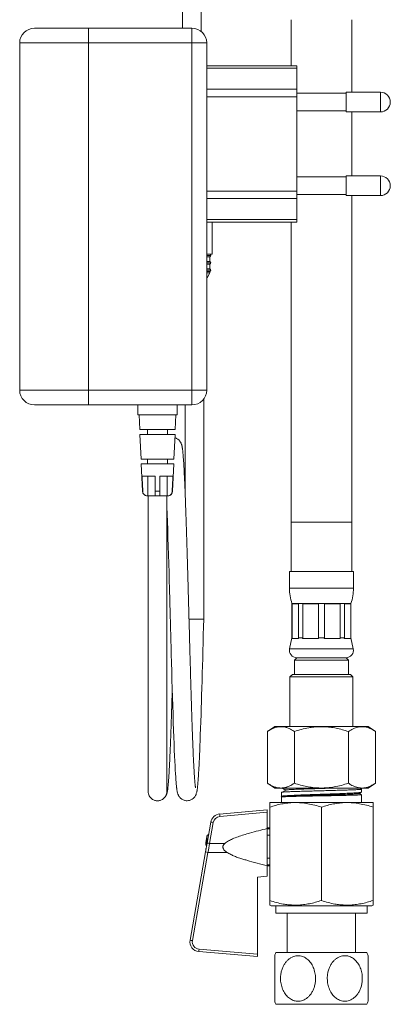
# Model space of a CAD drawing. Units: millimetres. Extents: x -296 to 548, y -461 to 670.
# Drawn here: x -223 to -148, y -163 to 37 of the extents above; entities that cross this region are included whole.
import ezdxf

# ---------------------------------------------------------------- set-up
doc = ezdxf.new("R2010")
doc.units = ezdxf.units.MM

msp = doc.modelspace()

# ---------------------------------------------------------------- linework, layer by layer
at = {"color": 7, "linetype": 'Continuous', "lineweight": 18}
for p, q in [((-190.12, 105.26), (-190.12, 35.43)), ((-186.32, 34.76), (-186.32, 105.26)), ((-168.05, 37.16), (-168.05, 27.8)), ((-155.75, 22.43), (-155.75, 37.16)), ((-220.21, 35.43), (-209.21, 35.43)), ((-209.21, 35.43), (-209.21, 32.43)), ((-209.21, 35.43), (-188.21, 35.43)), ((-188.21, 32.43), (-188.21, 35.43)), ((-223.21, 32.43), (-223.21, -38.07)), ((-209.21, 32.43), (-223.21, 32.43)), ((-188.21, 32.43), (-209.21, 32.43)), ((-209.21, -38.07), (-209.21, 32.43)), ((-185.21, 32.43), (-188.21, 32.43)), ((-188.21, -38.07), (-188.21, 32.43)), ((-185.21, -38.07), (-185.21, 32.43)), ((-166.91, 27.8), (-185.21, 27.8)), ((-166.91, 27.31), (-185.21, 27.31)), ((-166.91, 27.8), (-166.91, 27.31)), ((-166.91, 27.31), (-166.91, 23.03)), ((-185.21, 23.03), (-166.91, 23.03)), ((-166.91, 23.03), (-166.91, 21.51)), ((-156.91, 22.23), (-166.91, 22.23)), ((-149.91, 22.43), (-156.91, 22.43)), ((-156.91, 22.43), (-156.91, 18.43)), ((-149.91, 18.43), (-149.91, 22.43)), ((-166.91, 21.51), (-185.21, 21.51)), ((-166.91, 21.51), (-166.91, 2.35)), ((-166.91, 18.63), (-156.91, 18.63)), ((-156.91, 18.43), (-149.91, 18.43)), ((-155.75, 5.43), (-155.75, 18.43)), ((-156.91, 5.23), (-166.91, 5.23)), ((-149.91, 5.43), (-156.91, 5.43)), ((-156.91, 5.43), (-156.91, 1.43)), ((-149.91, 1.43), (-149.91, 5.43)), ((-185.21, 2.35), (-166.91, 2.35)), ((-166.91, 2.35), (-166.91, 0.83)), ((-166.91, 0.83), (-185.21, 0.83)), ((-166.91, 1.63), (-156.91, 1.63)), ((-166.91, 0.83), (-166.91, -3.45)), ((-156.91, 1.43), (-149.91, 1.43)), ((-155.75, -64.91), (-155.75, 1.43)), ((-185.21, -3.45), (-166.91, -3.45)), ((-185.21, -3.94), (-166.91, -3.94)), ((-184.07, -10.46), (-184.07, -3.94)), ((-168.05, -3.94), (-168.05, -64.91)), ((-166.91, -3.45), (-166.91, -3.94)), ((-184.07, -10.46), (-185.21, -10.46)), ((-185.21, -10.47), (-184.56, -10.47)), ((-184.36, -10.71), (-185.21, -10.71)), ((-185.21, -10.73), (-184.36, -10.73)), ((-185.21, -10.97), (-184.56, -10.97)), ((-185.21, -11.97), (-184.56, -11.97)), ((-184.56, -10.47), (-184.56, -10.46)), ((-184.56, -11.97), (-184.56, -10.97)), ((-184.36, -10.73), (-184.36, -10.71)), ((-184.36, -12.21), (-185.21, -12.21)), ((-185.21, -12.23), (-184.36, -12.23)), ((-185.21, -12.47), (-184.56, -12.47)), ((-185.21, -13.47), (-184.56, -13.47)), ((-184.36, -13.71), (-185.21, -13.71)), ((-185.21, -13.73), (-184.36, -13.73)), ((-185.21, -13.97), (-184.56, -13.97)), ((-184.56, -13.47), (-184.56, -12.47)), ((-184.56, -14.27), (-184.56, -13.97)), ((-184.36, -12.23), (-184.36, -12.21)), ((-184.36, -13.73), (-184.36, -13.71)), ((-185.21, -14.27), (-184.56, -14.27)), ((-185.14, -15.27), (-185.21, -15.27)), ((-185.14, -15.27), (-184.56, -14.27)), ((-223.21, -38.07), (-209.21, -38.07)), ((-209.21, -38.07), (-209.21, -41.07)), ((-209.21, -38.07), (-188.21, -38.07)), ((-188.21, -38.07), (-185.21, -38.07)), ((-188.21, -41.07), (-188.21, -38.07)), ((-185.81, -84.6), (-185.81, -39.85)), ((-209.21, -41.07), (-220.21, -41.07)), ((-188.21, -41.07), (-209.21, -41.07)), ((-199.21, -41.07), (-199.21, -43.07)), ((-191.21, -43.07), (-191.21, -41.07)), ((-189.61, -41.07), (-189.61, -58.53)), ((-199.21, -43.07), (-191.21, -43.07)), ((-198.96, -43.07), (-198.82, -46.07)), ((-191.6, -46.07), (-191.46, -43.07)), ((-198.82, -46.07), (-191.6, -46.07)), ((-198.78, -47.07), (-198.55, -52.07)), ((-198.78, -47.07), (-191.64, -47.07)), ((-197.21, -46.07), (-197.21, -47.07)), ((-193.21, -47.07), (-193.21, -46.07)), ((-191.87, -52.07), (-191.64, -47.07)), ((-198.55, -52.07), (-191.87, -52.07)), ((-198.5, -53.07), (-198.25, -58.62)), ((-198.5, -53.07), (-191.91, -53.07)), ((-197.21, -52.07), (-197.21, -53.07)), ((-193.21, -53.07), (-193.21, -52.07)), ((-192.17, -58.62), (-191.91, -53.07)), ((-198.35, -55.57), (-195.71, -55.57)), ((-197.15, -55.57), (-197.15, -59.57)), ((-195.71, -58.62), (-195.71, -55.57)), ((-194.71, -55.57), (-192.07, -55.57)), ((-194.71, -58.62), (-194.71, -55.57)), ((-193.27, -55.57), (-193.27, -59.57)), ((-198.25, -58.62), (-198.21, -58.62)), ((-197.25, -59.57), (-197.19, -59.57)), ((-197.15, -59.57), (-197.19, -59.57)), ((-195.71, -59.57), (-197.15, -59.57)), ((-195.71, -58.62), (-194.71, -58.62)), ((-195.71, -59.57), (-194.71, -59.57)), ((-193.27, -59.57), (-194.71, -59.57)), ((-193.27, -59.57), (-193.23, -59.57)), ((-193.23, -59.57), (-193.16, -59.57)), ((-193.16, -59.57), (-193.13, -59.57)), ((-192.21, -58.62), (-192.17, -58.62)), ((-168.05, -64.91), (-168.05, -74.91)), ((-168.05, -64.91), (-155.75, -64.91)), ((-155.75, -74.91), (-155.75, -64.91)), ((-168.4, -74.91), (-168.4, -78.29)), ((-168.4, -74.91), (-155.4, -74.91)), ((-155.4, -78.29), (-155.4, -74.91)), ((-168.4, -78.29), (-155.4, -78.29)), ((-167.9, -81.41), (-167.9, -88.41)), ((-167.9, -81.41), (-155.9, -81.41)), ((-166.56, -81.49), (-167.87, -81.49)), ((-167.87, -81.49), (-167.87, -88.41)), ((-166.56, -88.41), (-166.56, -81.49)), ((-162.52, -81.49), (-165.69, -81.49)), ((-165.69, -81.49), (-165.69, -88.41)), ((-162.52, -88.41), (-162.52, -81.49)), ((-158.12, -81.49), (-161.29, -81.49)), ((-161.29, -81.49), (-161.29, -88.41)), ((-158.12, -88.41), (-158.12, -81.49)), ((-155.94, -81.49), (-157.25, -81.49)), ((-157.25, -81.49), (-157.25, -88.41)), ((-155.94, -88.41), (-155.94, -81.49)), ((-155.9, -88.41), (-155.9, -81.41)), ((-167.9, -88.41), (-168.37, -90.6)), ((-167.9, -88.41), (-167.87, -88.41)), ((-167.87, -88.41), (-167.9, -88.49)), ((-166.54, -88.49), (-167.9, -88.49)), ((-166.56, -88.41), (-165.69, -88.41)), ((-166.54, -88.49), (-166.56, -88.41)), ((-165.69, -88.41), (-165.74, -88.49)), ((-162.47, -88.49), (-165.74, -88.49)), ((-162.47, -88.49), (-162.52, -88.41)), ((-162.52, -88.41), (-161.29, -88.41)), ((-161.29, -88.41), (-161.34, -88.49)), ((-158.07, -88.49), (-161.34, -88.49)), ((-158.07, -88.49), (-158.12, -88.41)), ((-158.12, -88.41), (-157.25, -88.41)), ((-157.25, -88.41), (-157.27, -88.49)), ((-155.91, -88.49), (-157.27, -88.49)), ((-155.91, -88.49), (-155.94, -88.41)), ((-155.94, -88.41), (-155.9, -88.41)), ((-155.44, -90.6), (-155.9, -88.41)), ((-168.37, -90.6), (-155.44, -90.6)), ((-166.9, -92.41), (-167.4, -92.91)), ((-167.4, -92.91), (-167.4, -95.81)), ((-167.4, -92.91), (-161.9, -92.91)), ((-166.9, -92.41), (-156.9, -92.41)), ((-166.9, -92.41), (-161.9, -92.41)), ((-161.9, -92.41), (-156.9, -92.41)), ((-161.9, -92.91), (-156.4, -92.91)), ((-156.4, -92.91), (-156.9, -92.41)), ((-156.4, -95.81), (-156.4, -92.91)), ((-167.8, -95.81), (-168.3, -96.31)), ((-167.8, -95.81), (-156, -95.81)), ((-155.5, -96.31), (-156, -95.81)), ((-168.3, -96.31), (-168.3, -106.41)), ((-155.5, -96.31), (-168.3, -96.31)), ((-155.5, -106.41), (-155.5, -96.31)), ((-171.37, -106.41), (-172.87, -107.41)), ((-172.87, -117.91), (-172.87, -107.41)), ((-171.37, -106.41), (-152.44, -106.41)), ((-167.39, -117.91), (-167.39, -107.41)), ((-156.42, -117.91), (-156.42, -107.41)), ((-150.94, -107.41), (-152.44, -106.41)), ((-150.94, -117.91), (-150.94, -107.41)), ((-172.87, -117.91), (-171.37, -118.91)), ((-152.44, -118.91), (-150.94, -117.91)), ((-171.37, -118.91), (-152.44, -118.91)), ((-169.17, -119.31), (-170.05, -119.77)), ((-170.05, -119.77), (-170.05, -120.58)), ((-169.93, -118.91), (-169.17, -119.31)), ((-153.77, -119.09), (-154.12, -118.91)), ((-153.75, -119.72), (-153.75, -119.1)), ((-172.35, -121.81), (-172.4, -121.84)), ((-172.35, -121.81), (-151.45, -121.81)), ((-170.05, -120.71), (-170.05, -121.81)), ((-170.04, -120.6), (-169.95, -120.65)), ((-169.93, -120.64), (-170.04, -120.7)), ((-153.75, -121.81), (-153.75, -120.24)), ((-151.4, -121.84), (-151.45, -121.81)), ((-182.58, -124.16), (-172.9, -123.31)), ((-172.9, -123.81), (-182.55, -124.65)), ((-172.9, -123.31), (-172.9, -123.81)), ((-172.9, -127.11), (-172.9, -123.81)), ((-172.4, -141.73), (-172.4, -122.78)), ((-161.9, -141.73), (-161.9, -122.78)), ((-151.4, -141.73), (-151.4, -122.78)), ((-185.12, -130.07), (-184.37, -125.8)), ((-183.89, -125.89), (-184.64, -130.16)), ((-172.4, -126.96), (-172.9, -126.96)), ((-172.9, -127.11), (-172.9, -134.66)), ((-172.9, -127.17), (-172.4, -127.17)), ((-151.4, -126.1), (-151.4, -126.1)), ((-185.25, -129.1), (-185.25, -129.07)), ((-185.17, -130.33), (-185.17, -128.68)), ((-184.82, -128.31), (-184.82, -128.34)), ((-172.9, -128.47), (-172.4, -128.47)), ((-188.59, -149.75), (-185.44, -131.85)), ((-184.96, -131.95), (-188.12, -149.86)), ((-185.12, -130.07), (-185.44, -131.85)), ((-185.36, -130.46), (-185.35, -130.46)), ((-185.35, -131.16), (-185.36, -131.16)), ((-185.25, -130.47), (-185.35, -130.46)), ((-185.35, -131.16), (-185.32, -131.16)), ((-185.25, -130.77), (-185.25, -130.47)), ((-181.08, -131.95), (-184.96, -131.95)), ((-184.64, -130.16), (-181.56, -130.16)), ((-172.9, -133.15), (-172.4, -133.15)), ((-172.9, -134.45), (-172.4, -134.45)), ((-172.9, -134.66), (-172.4, -134.66)), ((-172.9, -136.81), (-172.9, -134.66)), ((-151.4, -135.94), (-151.4, -135.94)), ((-174.9, -136.98), (-172.9, -136.81)), ((-174.9, -152.65), (-174.9, -136.98)), ((-151.4, -135.99), (-151.4, -135.99)), ((-172.4, -142.66), (-172.15, -142.81)), ((-172.15, -142.81), (-151.65, -142.81)), ((-171.2, -142.81), (-171.2, -144.31)), ((-152.6, -144.31), (-152.6, -142.81)), ((-151.65, -142.81), (-151.4, -142.66)), ((-171.2, -144.31), (-152.6, -144.31)), ((-168.85, -144.31), (-168.85, -152.31)), ((-154.95, -152.31), (-154.95, -144.31)), ((-186.77, -151.61), (-174.9, -152.65)), ((-174.9, -153.13), (-186.8, -152.09)), ((-174.9, -152.65), (-174.9, -153.13)), ((-171.15, -152.31), (-152.66, -152.31)), ((-171.15, -162.81), (-152.66, -162.81))]:
    msp.add_line(p, q, dxfattribs=at)
at = {"color": 7, "linetype": 'Continuous', "lineweight": 18, "flags": 128}
for points in [[(-198.21, -58.62), (-198.28, -57.15), (-198.33, -55.96), (-198.35, -55.57)], [(-192.21, -58.62), (-192.14, -57.15), (-192.08, -55.96), (-192.07, -55.57)], [(-193.31, -61.19), (-193.29, -61.79), (-193.24, -63.24), (-193.18, -64.78), (-193.13, -66.38), (-193.08, -68.04), (-193.03, -69.75), (-192.98, -71.51), (-192.92, -73.31), (-192.87, -75.15), (-192.82, -77.01), (-192.79, -78.07), (-192.76, -79.13), (-192.73, -80.13), (-192.71, -81.06), (-192.68, -81.89), (-192.66, -82.64), (-192.64, -83.3), (-192.63, -83.88), (-192.62, -84.38), (-192.6, -84.81), (-192.59, -85.18), (-192.58, -85.64), (-192.57, -86.18), (-192.55, -86.8), (-192.53, -87.5), (-192.51, -88.29), (-192.48, -89.15), (-192.46, -90.06), (-192.41, -91.73), (-192.37, -93.44), (-192.32, -95.17), (-192.27, -96.92), (-192.21, -98.68), (-192.16, -100.43), (-192.11, -102.18), (-192.05, -103.9), (-192, -105.55), (-191.94, -107.1), (-191.89, -108.55), (-191.84, -109.92), (-191.79, -111.19), (-191.73, -112.37), (-191.68, -113.45), (-191.64, -114.38), (-191.59, -115.22), (-191.55, -115.97), (-191.51, -116.63), (-191.47, -117.2), (-191.43, -117.71), (-191.4, -118.09), (-191.36, -118.43), (-191.33, -118.76), (-191.32, -118.85), (-191.31, -118.93), (-191.3, -119.01), (-191.29, -119.09), (-191.27, -119.19), (-191.26, -119.31), (-191.23, -119.46), (-191.2, -119.64), (-191.15, -119.83), (-191.12, -119.94), (-191.09, -120.04), (-191.06, -120.14), (-191.03, -120.21), (-191, -120.29), (-190.97, -120.35), (-190.94, -120.41), (-190.91, -120.47), (-190.87, -120.52), (-190.84, -120.57), (-190.69, -120.78), (-190.55, -120.93), (-190.44, -121.03), (-190.36, -121.09), (-190.27, -121.15), (-190.14, -121.23), (-189.98, -121.31), (-189.78, -121.38), (-189.67, -121.41), (-189.57, -121.43), (-189.39, -121.46), (-189.17, -121.47), (-188.93, -121.45), (-188.69, -121.4), (-188.44, -121.31), (-188.19, -121.18), (-187.97, -121.02), (-187.78, -120.84), (-187.62, -120.64), (-187.47, -120.39), (-187.38, -120.18), (-187.32, -120.02), (-187.27, -119.87), (-187.24, -119.74), (-187.22, -119.64), (-187.2, -119.56), (-187.19, -119.5), (-187.18, -119.44), (-187.14, -119.19), (-187.11, -118.9), (-187.07, -118.55), (-187.03, -118.17), (-186.99, -117.76), (-186.96, -117.33), (-186.93, -116.88), (-186.9, -116.51), (-186.88, -116.13), (-186.86, -115.75), (-186.83, -115.33), (-186.8, -114.82), (-186.77, -114.24), (-186.74, -113.57), (-186.71, -112.88), (-186.67, -112.11), (-186.64, -111.25), (-186.6, -110.29), (-186.55, -109.22), (-186.51, -108.06), (-186.47, -106.79), (-186.42, -105.41), (-186.37, -103.9), (-186.33, -102.68), (-186.29, -101.4), (-186.25, -100.04), (-186.2, -98.62), (-186.16, -97.12), (-186.11, -95.53), (-186.07, -94.1), (-186.03, -92.6), (-185.99, -91.03), (-185.94, -89.41), (-185.9, -87.78), (-185.85, -86.16), (-185.81, -84.6), (-185.81, -84.6)]]:
    msp.add_lwpolyline(points, dxfattribs=at)
at = {"color": 7, "linetype": 'Continuous', "lineweight": 18}
for centre, radius, start, end in [((-220.21, 32.43), 3, 90, 180), ((-188.21, 32.43), 3, 360, 90), ((-149.91, 20.43), 2, 270, 90), ((-149.91, 3.43), 2, 270, 90), ((-184.61, -10.71), 0.25, 0, 78.463), ((-184.61, -10.73), 0.25, 281.537, 0), ((-184.61, -12.21), 0.25, 0, 78.463), ((-184.61, -12.23), 0.25, 281.537, 0), ((-184.61, -13.71), 0.25, 0, 78.463), ((-184.61, -13.73), 0.25, 281.537, 0), ((-220.21, -38.07), 3, 180, 270), ((-188.21, -38.07), 3, 270, 360), ((-197.25, -58.57), 1, 182.6026, 270), ((-193.16, -58.57), 1, 278.0242, 357.3974), ((-158.4, -78.29), 10, 180, 198.1949), ((-165.4, -78.29), 10, 341.8051, 0), ((-166.9, -90.91), 1.5, 167.9469, 270), ((-156.9, -90.91), 1.5, 270, 12.0531), ((-182.4, -126.15), 2, 95, 170), ((-179.4, -99.73), 26.54, 259.2069, 260.2584), ((-182.41, -126.15), 1.5, 95, 170), ((-177.79, -124.11), 4.79, 180.517, 186.4886), ((-175.65, -130.81), 9.74, 174.5705, 174.9954), ((-175.63, -130.81), 9.77, 169.9413, 174.5876), ((-175.65, -130.81), 9.75, 167.3913, 169.7158), ((-184.68, -128.79), 0.5, 105.9456, 167.3913), ((-184.54, -128.91), 3.07, 253.0795, 262.2575), ((-180.15, -104), 26.54, 259.2069, 260.2584), ((-186.63, -150.1), 2, 170, 265), ((-187.7, -146.82), 3.07, 253.0795, 262.2575), ((-186.64, -150.12), 1.5, 170, 265), ((-181.62, -152.18), 5.18, 173.7028, 179.0302), ((-159.25, -157.56), 13, 156.1812, 159.2134), ((-164.55, -157.56), 13, 20.7868, 23.8188), ((-159.25, -157.56), 13, 200.7868, 203.8188), ((-164.55, -157.56), 13, 336.1812, 339.2134)]:
    msp.add_arc(centre, radius, start, end, dxfattribs=at)
msp.add_ellipse((-184.63, -130.15), major_axis=(8.73, 50), ratio=0.000254, start_param=1.570853, end_param=1.60678, dxfattribs=at)
for points, knots in [([(-187.48, -118.86), (-187.48, -118.86), (-187.48, -118.85), (-187.49, -118.81), (-187.5, -118.76), (-187.5, -118.71), (-187.51, -118.66), (-187.52, -118.58), (-187.54, -118.47), (-187.56, -118.29), (-187.58, -118.04), (-187.62, -117.7), (-187.65, -117.26), (-187.69, -116.72), (-187.74, -116.08), (-187.78, -115.34), (-187.83, -114.48), (-187.88, -113.52), (-187.93, -112.46), (-187.98, -111.3), (-188.03, -110.05), (-188.08, -108.69), (-188.14, -107.24), (-188.19, -105.69), (-188.24, -104.05), (-188.3, -102.34), (-188.35, -100.58), (-188.41, -98.8), (-188.46, -97.03), (-188.51, -95.26), (-188.56, -93.51), (-188.6, -92.02), (-188.64, -90.81), (-188.66, -89.87), (-188.69, -88.95), (-188.71, -88.08), (-188.73, -87.3), (-188.75, -86.61), (-188.77, -86.01), (-188.78, -85.49), (-188.8, -85.05), (-188.81, -84.63), (-188.82, -84.17), (-188.83, -83.64), (-188.85, -83.01), (-188.87, -82.3), (-188.89, -81.52), (-188.92, -80.65), (-188.94, -79.71), (-188.98, -78.41), (-189.02, -76.79), (-189.08, -74.9), (-189.13, -73.04), (-189.18, -71.22), (-189.24, -69.44), (-189.29, -67.71), (-189.34, -66.03), (-189.39, -64.41), (-189.45, -62.87), (-189.5, -61.42), (-189.55, -60.08), (-189.6, -58.85), (-189.64, -57.74), (-189.69, -56.73), (-189.72, -55.9), (-189.76, -55.23), (-189.78, -54.69), (-189.81, -54.19), (-189.84, -53.72), (-189.86, -53.26), (-189.89, -52.78), (-189.93, -52.29), (-189.96, -51.87), (-189.98, -51.51), (-190.01, -51.23), (-190.03, -50.95), (-190.06, -50.68), (-190.08, -50.43), (-190.11, -50.2), (-190.14, -49.99), (-190.17, -49.81), (-190.19, -49.64), (-190.23, -49.46), (-190.27, -49.29), (-190.32, -49.11), (-190.4, -48.9), (-190.48, -48.72), (-190.58, -48.56), (-190.72, -48.36), (-190.9, -48.18), (-191.09, -48.02), (-191.31, -47.89), (-191.51, -47.79), (-191.64, -47.76), (-191.67, -47.75)], [0, 0, 0, 0, 0.006986, 0.013523, 0.019278, 0.024249, 0.028432, 0.031826, 0.038633, 0.045239, 0.056542, 0.067303, 0.08078, 0.095002, 0.109968, 0.12568, 0.142133, 0.159051, 0.176254, 0.193743, 0.211516, 0.229575, 0.247918, 0.266545, 0.285458, 0.304622, 0.323515, 0.341955, 0.359945, 0.377482, 0.394567, 0.411199, 0.420315, 0.42929, 0.438111, 0.446329, 0.453714, 0.460156, 0.465794, 0.470628, 0.474657, 0.478218, 0.482452, 0.487499, 0.49336, 0.500035, 0.507383, 0.515516, 0.524434, 0.534138, 0.552438, 0.570713, 0.588964, 0.60719, 0.625392, 0.64357, 0.661723, 0.679852, 0.697957, 0.715689, 0.732749, 0.749139, 0.764858, 0.779906, 0.794283, 0.803948, 0.813283, 0.82229, 0.830967, 0.839983, 0.849957, 0.860893, 0.872792, 0.880222, 0.887984, 0.896079, 0.904508, 0.91324, 0.921504, 0.930222, 0.937834, 0.944802, 0.952384, 0.959471, 0.966888, 0.974378, 0.978171, 0.982055, 0.986171, 0.989431, 0.992734, 0.995872, 0.998822, 1, 1, 1, 1]), ([(-197.19, -59.57), (-197.23, -59.57), (-197.38, -59.56), (-197.64, -59.49), (-197.93, -59.29), (-198.13, -59.01), (-198.2, -58.77), (-198.21, -58.64), (-198.21, -58.62)], [0, 0, 0, 0, 0.067692, 0.293315, 0.519111, 0.740849, 0.958967, 1, 1, 1, 1]), ([(-197.11, -59.57), (-197.11, -60.23), (-197.11, -61.54), (-197.11, -63.49), (-197.11, -65.38), (-197.11, -67.2), (-197.11, -68.94), (-197.11, -70.56), (-197.11, -72.05), (-197.11, -73.42), (-197.11, -74.7), (-197.11, -75.89), (-197.11, -77.02), (-197.11, -78.07), (-197.11, -79.06), (-197.11, -79.97), (-197.11, -80.83), (-197.11, -81.67), (-197.11, -82.89), (-197.11, -84.49), (-197.11, -86.54), (-197.11, -88.67), (-197.11, -90.87), (-197.11, -93.02), (-197.11, -95.12), (-197.11, -97.15), (-197.11, -99.11), (-197.11, -100.99), (-197.11, -102.8), (-197.11, -104.54), (-197.11, -106.19), (-197.11, -107.76), (-197.11, -109.24), (-197.11, -110.65), (-197.11, -111.96), (-197.11, -113.19), (-197.11, -114.31), (-197.11, -115.33), (-197.11, -116.22), (-197.11, -117.01), (-197.11, -117.55), (-197.11, -117.91), (-197.11, -118.15), (-197.11, -118.39), (-197.11, -118.63), (-197.11, -118.85), (-197.11, -119.05), (-197.11, -119.22), (-197.11, -119.37), (-197.11, -119.48), (-197.11, -119.55), (-197.11, -119.56), (-197.11, -119.57)], [0, 0, 0, 0, 0.021032, 0.041755, 0.061955, 0.08146, 0.100133, 0.11787, 0.133666, 0.148536, 0.162497, 0.175572, 0.187777, 0.199788, 0.210847, 0.220966, 0.230474, 0.24001, 0.249594, 0.272389, 0.295497, 0.322131, 0.349142, 0.376284, 0.403431, 0.430568, 0.457691, 0.484802, 0.511906, 0.539004, 0.566095, 0.593182, 0.62036, 0.647735, 0.675316, 0.703109, 0.731052, 0.758666, 0.785795, 0.812425, 0.838637, 0.848953, 0.860259, 0.872574, 0.88592, 0.900329, 0.915811, 0.931333, 0.947658, 0.964659, 0.982175, 1, 1, 1, 1]), ([(-195.71, -59.57), (-195.71, -59.57), (-195.71, -59.56), (-195.71, -59.49), (-195.71, -59.29), (-195.71, -59.01), (-195.71, -58.77), (-195.71, -58.64), (-195.71, -58.62)], [0, 0, 0, 0, 0.067692, 0.293315, 0.519111, 0.740849, 0.958967, 1, 1, 1, 1]), ([(-194.71, -59.57), (-194.71, -59.57), (-194.71, -59.56), (-194.71, -59.49), (-194.71, -59.29), (-194.71, -59.01), (-194.71, -58.77), (-194.71, -58.64), (-194.71, -58.62)], [0, 0, 0, 0, 0.067692, 0.293315, 0.519111, 0.740849, 0.958967, 1, 1, 1, 1]), ([(-193.31, -119.57), (-193.31, -119.56), (-193.31, -119.55), (-193.31, -119.47), (-193.31, -119.34), (-193.31, -119.18), (-193.31, -118.99), (-193.31, -118.77), (-193.31, -118.51), (-193.31, -118.23), (-193.31, -117.95), (-193.31, -117.55), (-193.31, -116.99), (-193.31, -116.21), (-193.31, -115.31), (-193.31, -114.3), (-193.31, -113.17), (-193.31, -111.94), (-193.31, -110.63), (-193.31, -109.22), (-193.31, -107.74), (-193.31, -106.17), (-193.31, -104.52), (-193.31, -102.78), (-193.31, -100.97), (-193.31, -99.08), (-193.31, -97.12), (-193.31, -95.1), (-193.31, -93.01), (-193.31, -90.86), (-193.31, -88.67), (-193.31, -86.36), (-193.31, -83.94), (-193.31, -81.98), (-193.31, -80.6), (-193.31, -79.78), (-193.31, -78.91), (-193.31, -77.97), (-193.31, -76.92), (-193.31, -75.77), (-193.31, -74.51), (-193.31, -73.15), (-193.31, -71.7), (-193.31, -70.16), (-193.31, -68.57), (-193.31, -66.91), (-193.31, -65.2), (-193.31, -63.4), (-193.31, -61.51), (-193.31, -60.23), (-193.31, -59.57)], [0, 0, 0, 0, 0.019884, 0.03869, 0.056463, 0.073238, 0.08904, 0.103888, 0.120173, 0.135136, 0.14877, 0.161068, 0.187444, 0.214236, 0.241436, 0.269046, 0.296946, 0.324693, 0.352252, 0.379624, 0.406812, 0.433915, 0.461024, 0.488137, 0.515253, 0.542367, 0.569478, 0.596585, 0.623686, 0.650786, 0.677777, 0.704436, 0.733895, 0.762932, 0.77197, 0.781026, 0.790742, 0.801285, 0.812655, 0.825616, 0.839501, 0.854307, 0.87003, 0.886667, 0.904225, 0.921637, 0.939898, 0.959027, 0.979051, 1, 1, 1, 1]), ([(-193.23, -59.57), (-193.18, -59.57), (-193, -59.56), (-192.73, -59.47), (-192.45, -59.25), (-192.29, -58.99), (-192.22, -58.77), (-192.21, -58.66), (-192.21, -58.62)], [0, 0, 0, 0, 0.100181, 0.333439, 0.559534, 0.780359, 0.911962, 1, 1, 1, 1]), ([(-188.81, -84.56), (-188.72, -84.56), (-188.54, -84.56), (-188.25, -84.56), (-187.97, -84.57), (-187.71, -84.57), (-187.45, -84.57), (-187.16, -84.58), (-186.86, -84.58), (-186.55, -84.59), (-186.26, -84.59), (-186.01, -84.59), (-185.86, -84.6), (-185.79, -84.6), (-185.81, -84.6), (-185.81, -84.6)], [0, 0, 0, 0, 0.075369, 0.15296, 0.22182, 0.282685, 0.343549, 0.41241, 0.49, 0.576748, 0.67253, 0.776418, 0.886512, 0.999993, 1, 1, 1, 1]), ([(-193.65, -120.63), (-193.62, -120.6), (-193.54, -120.5), (-193.45, -120.33), (-193.35, -120.12), (-193.29, -119.92), (-193.26, -119.8), (-193.23, -119.68), (-193.21, -119.57), (-193.19, -119.47), (-193.17, -119.36), (-193.15, -119.25), (-193.13, -119.11), (-193.11, -118.92), (-193.08, -118.67), (-193.04, -118.34), (-193.01, -117.97), (-192.98, -117.58), (-192.95, -117.18), (-192.92, -116.79), (-192.89, -116.39), (-192.87, -115.97), (-192.84, -115.51), (-192.81, -114.96), (-192.78, -114.35), (-192.74, -113.67), (-192.71, -112.91), (-192.67, -112.07), (-192.63, -111.13), (-192.59, -110.1), (-192.54, -108.97), (-192.5, -107.74), (-192.45, -106.45), (-192.4, -105.01), (-192.35, -103.43), (-192.3, -101.7), (-192.25, -100.17), (-192.22, -99.19), (-192.21, -98.83)], [0, 0, 0, 0, 0.0035045, 0.0120292, 0.0206278, 0.0334697, 0.0467396, 0.0596599, 0.0718736, 0.0833626, 0.0941155, 0.1098243, 0.1258834, 0.1425791, 0.1723835, 0.2037482, 0.2356071, 0.2654859, 0.2933768, 0.3193583, 0.3434867, 0.3658003, 0.3933133, 0.4220528, 0.4527669, 0.4854493, 0.520088, 0.5566648, 0.5951557, 0.635532, 0.6777796, 0.7218249, 0.7662422, 0.8105113, 0.8634495, 0.9161953, 0.9687447, 1, 1, 1, 1]), ([(-172.87, -107.41), (-172.64, -107.26), (-172.16, -106.96), (-171.5, -106.67), (-170.91, -106.5), (-170.4, -106.43), (-169.84, -106.43), (-169.25, -106.52), (-168.63, -106.72), (-168, -107.02), (-167.59, -107.28), (-167.39, -107.41)], [0, 0, 0, 0, 0.134204, 0.268354, 0.360523, 0.452792, 0.544936, 0.65741, 0.769909, 0.88494, 1, 1, 1, 1]), ([(-167.39, -107.41), (-166.91, -107.26), (-165.96, -106.96), (-164.64, -106.67), (-163.46, -106.5), (-162.43, -106.43), (-161.33, -106.43), (-160.14, -106.52), (-158.89, -106.72), (-157.65, -107.02), (-156.83, -107.28), (-156.42, -107.41)], [0, 0, 0, 0, 0.134204, 0.268354, 0.360523, 0.452792, 0.544936, 0.65741, 0.769909, 0.88494, 1, 1, 1, 1]), ([(-156.42, -107.41), (-156.26, -107.31), (-155.95, -107.1), (-155.46, -106.85), (-154.97, -106.65), (-154.4, -106.49), (-153.77, -106.41), (-153.14, -106.45), (-152.58, -106.59), (-152.1, -106.76), (-151.55, -107.02), (-151.17, -107.26), (-150.94, -107.41)], [0, 0, 0, 0, 0.089097, 0.178185, 0.268225, 0.358254, 0.48387, 0.60948, 0.696292, 0.783195, 0.870043, 1, 1, 1, 1]), ([(-167.39, -117.91), (-167.63, -118.06), (-168.11, -118.36), (-168.76, -118.65), (-169.35, -118.82), (-169.87, -118.89), (-170.42, -118.89), (-171.01, -118.8), (-171.64, -118.59), (-172.26, -118.3), (-172.67, -118.04), (-172.87, -117.91)], [0, 0, 0, 0, 0.134204, 0.268354, 0.360523, 0.452792, 0.544936, 0.65741, 0.769909, 0.88494, 1, 1, 1, 1]), ([(-156.42, -117.91), (-156.9, -118.06), (-157.85, -118.36), (-159.17, -118.65), (-160.35, -118.82), (-161.38, -118.89), (-162.48, -118.89), (-163.66, -118.8), (-164.92, -118.59), (-166.16, -118.3), (-166.98, -118.04), (-167.39, -117.91)], [0, 0, 0, 0, 0.134204, 0.268354, 0.360523, 0.452792, 0.544936, 0.65741, 0.769909, 0.88494, 1, 1, 1, 1]), ([(-150.94, -117.91), (-151.17, -118.05), (-151.62, -118.34), (-152.32, -118.65), (-152.94, -118.83), (-153.5, -118.89), (-153.99, -118.89), (-154.47, -118.81), (-154.96, -118.67), (-155.45, -118.47), (-155.94, -118.22), (-156.26, -118.01), (-156.42, -117.91)], [0, 0, 0, 0, 0.129955, 0.255779, 0.381558, 0.468255, 0.555051, 0.64175, 0.730762, 0.819784, 0.909887, 1, 1, 1, 1]), ([(-197.11, -119.57), (-197.1, -119.73), (-197.08, -120.04), (-196.9, -120.46), (-196.66, -120.82), (-196.37, -121.09), (-196.06, -121.28), (-195.76, -121.4), (-195.47, -121.46), (-195.29, -121.47), (-195.21, -121.47)], [0, 0, 0, 0, 0.158204, 0.311686, 0.456516, 0.590046, 0.710981, 0.81915, 0.915149, 1, 1, 1, 1]), ([(-195.21, -121.47), (-195.12, -121.47), (-194.95, -121.46), (-194.66, -121.4), (-194.36, -121.28), (-194.05, -121.09), (-193.76, -120.82), (-193.51, -120.46), (-193.34, -120.04), (-193.32, -119.73), (-193.31, -119.57)], [0, 0, 0, 0, 0.084851, 0.18085, 0.289019, 0.409954, 0.543484, 0.688314, 0.841796, 1, 1, 1, 1]), ([(-170.05, -120.58), (-170.05, -120.58), (-170.06, -120.58), (-170.03, -120.56), (-169.96, -120.54), (-169.83, -120.52), (-169.65, -120.5), (-169.42, -120.47), (-169.13, -120.45), (-168.78, -120.43), (-168.38, -120.4), (-167.94, -120.38), (-167.46, -120.36), (-166.93, -120.33), (-166.37, -120.31), (-165.78, -120.29), (-165.17, -120.26), (-164.52, -120.24), (-163.86, -120.22), (-163.19, -120.19), (-162.51, -120.17), (-161.81, -120.15), (-161.12, -120.12), (-160.45, -120.1), (-159.78, -120.08), (-159.12, -120.05), (-158.48, -120.03), (-157.87, -120.01), (-157.29, -119.98), (-156.73, -119.96), (-156.22, -119.94), (-155.75, -119.91), (-155.32, -119.89), (-154.94, -119.87), (-154.6, -119.84), (-154.32, -119.82), (-154.1, -119.8), (-153.92, -119.77), (-153.81, -119.75), (-153.76, -119.73), (-153.76, -119.72), (-153.76, -119.72)], [0, 0, 0, 0, 0.002009, 0.026452, 0.050894, 0.075938, 0.100981, 0.127459, 0.153937, 0.181184, 0.208431, 0.234909, 0.261387, 0.288634, 0.315881, 0.342359, 0.368836, 0.396084, 0.423331, 0.449808, 0.476286, 0.503533, 0.53078, 0.557258, 0.583736, 0.610983, 0.63823, 0.664708, 0.691186, 0.718433, 0.74568, 0.772158, 0.798635, 0.825883, 0.85313, 0.879607, 0.906085, 0.933332, 0.960579, 0.987057, 1, 1, 1, 1]), ([(-153.76, -119.1), (-153.76, -119.11), (-153.75, -119.11), (-153.8, -119.13), (-153.9, -119.15), (-154.07, -119.16), (-154.28, -119.18), (-154.56, -119.2), (-154.88, -119.22), (-155.26, -119.24), (-155.68, -119.25), (-156.15, -119.27), (-156.66, -119.29), (-157.2, -119.31), (-157.77, -119.33), (-158.38, -119.34), (-159.02, -119.36), (-159.67, -119.38), (-160.34, -119.4), (-161.02, -119.41), (-161.71, -119.43), (-162.4, -119.45), (-163.08, -119.47), (-163.76, -119.49), (-164.42, -119.5), (-165.06, -119.52), (-165.68, -119.54), (-166.28, -119.56), (-166.85, -119.58), (-167.38, -119.59), (-167.87, -119.61), (-168.32, -119.63), (-168.72, -119.65), (-169.07, -119.67), (-169.37, -119.68), (-169.63, -119.7), (-169.85, -119.72), (-170.02, -119.76), (-170.04, -119.77), (-170.05, -119.77)], [0, 0, 0, 0, 0.0084948, 0.0357514, 0.0630079, 0.089495, 0.1159821, 0.1432387, 0.1704953, 0.1969825, 0.2234697, 0.2507263, 0.277983, 0.3044702, 0.3309574, 0.358214, 0.3854707, 0.4119579, 0.4384451, 0.4657018, 0.4929585, 0.5194456, 0.5459327, 0.5731894, 0.6004461, 0.6269331, 0.6534202, 0.6806767, 0.7079333, 0.7344204, 0.7609075, 0.7881641, 0.8154207, 0.8419078, 0.8683948, 0.8956514, 0.922908, 0.9611705, 1, 1, 1, 1]), ([(-169.92, -118.91), (-169.8, -118.98), (-169.55, -119.11), (-169.29, -119.24), (-169.17, -119.31)], [0, 0, 0, 0, 0.500912, 1, 1, 1, 1]), ([(-159.7, -118.91), (-159.96, -118.92), (-160.49, -118.93), (-161.33, -118.96), (-162.19, -118.98), (-163.04, -119.01), (-163.88, -119.03), (-164.69, -119.06), (-165.46, -119.08), (-166.18, -119.11), (-166.84, -119.13), (-167.44, -119.16), (-167.93, -119.18), (-168.32, -119.2), (-168.62, -119.23), (-168.87, -119.25), (-169.04, -119.27), (-169.12, -119.29), (-169.15, -119.3), (-169.17, -119.31)], [0, 0, 0, 0, 0.059689, 0.122346, 0.184993, 0.247645, 0.310297, 0.37294, 0.435588, 0.498252, 0.560919, 0.623583, 0.686212, 0.738377, 0.790595, 0.842881, 0.895114, 0.947423, 1, 1, 1, 1]), ([(-154.27, -119.99), (-154.12, -119.91), (-153.95, -119.83), (-153.79, -119.74), (-153.78, -119.74)], [0, 0, 0, 0, 0.910688, 1, 1, 1, 1]), ([(-161.9, -122.78), (-162.36, -122.63), (-163.27, -122.35), (-164.51, -122.08), (-165.61, -121.91), (-166.57, -121.84), (-167.62, -121.83), (-168.76, -121.91), (-169.98, -122.11), (-171.2, -122.39), (-172, -122.65), (-172.4, -122.78)], [0, 0, 0, 0, 0.1323, 0.264562, 0.3547, 0.444907, 0.535028, 0.650212, 0.765415, 0.882696, 1, 1, 1, 1]), ([(-172.4, -122.78), (-172.4, -122.64), (-172.4, -122.37), (-172.4, -122.07), (-172.4, -121.87), (-172.4, -121.85), (-172.4, -121.84)], [0, 0, 0, 0, 0.253766, 0.503677, 0.753524, 1, 1, 1, 1]), ([(-153.76, -120.24), (-153.76, -120.24), (-153.76, -120.25), (-153.84, -120.26), (-153.96, -120.27), (-154.15, -120.29), (-154.39, -120.3), (-154.69, -120.31), (-155.03, -120.32), (-155.42, -120.34), (-155.87, -120.35), (-156.35, -120.36), (-156.88, -120.37), (-157.43, -120.39), (-158.03, -120.4), (-158.65, -120.41), (-159.29, -120.42), (-159.94, -120.44), (-160.62, -120.45), (-161.31, -120.46), (-161.99, -120.47), (-162.68, -120.49), (-163.36, -120.5), (-164.04, -120.51), (-164.69, -120.53), (-165.32, -120.54), (-165.94, -120.55), (-166.52, -120.56), (-167.07, -120.58), (-167.58, -120.59), (-168.06, -120.6), (-168.49, -120.61), (-168.87, -120.63), (-169.2, -120.64), (-169.49, -120.65), (-169.7, -120.66), (-169.86, -120.67), (-169.97, -120.68), (-170.03, -120.7), (-170.06, -120.7), (-170.05, -120.71), (-170.05, -120.71)], [0, 0, 0, 0, 0.020064, 0.0473, 0.073767, 0.100234, 0.127469, 0.154705, 0.181172, 0.207639, 0.234874, 0.26211, 0.288577, 0.315044, 0.342279, 0.369515, 0.395982, 0.422449, 0.449685, 0.47692, 0.503387, 0.529854, 0.55709, 0.584325, 0.610792, 0.637259, 0.664495, 0.69173, 0.718197, 0.744664, 0.7719, 0.799135, 0.825602, 0.852069, 0.879305, 0.90654, 0.929348, 0.952155, 0.975449, 0.998742, 1, 1, 1, 1]), ([(-154.28, -119.99), (-154.29, -120), (-154.32, -120.01), (-154.51, -120.04), (-154.81, -120.06), (-155.22, -120.09), (-155.74, -120.12), (-156.35, -120.14), (-157.04, -120.17), (-157.81, -120.19), (-158.64, -120.22), (-159.53, -120.25), (-160.45, -120.27), (-161.39, -120.3), (-162.34, -120.32), (-163.29, -120.35), (-164.22, -120.38), (-165.12, -120.4), (-165.97, -120.43), (-166.77, -120.45), (-167.5, -120.48), (-168.15, -120.5), (-168.71, -120.53), (-169.17, -120.55), (-169.53, -120.58), (-169.78, -120.6), (-169.91, -120.62), (-169.91, -120.64), (-169.92, -120.64)], [0, 0, 0, 0, 0.02854, 0.068401, 0.10827, 0.148149, 0.188036, 0.227933, 0.267839, 0.307753, 0.347676, 0.387608, 0.427548, 0.467498, 0.507455, 0.547422, 0.587396, 0.62738, 0.667371, 0.707372, 0.74738, 0.787397, 0.827422, 0.867456, 0.907497, 0.947547, 0.987604, 1, 1, 1, 1]), ([(-151.4, -122.78), (-151.86, -122.63), (-152.77, -122.35), (-154.01, -122.08), (-155.11, -121.91), (-156.07, -121.84), (-157.12, -121.83), (-158.26, -121.91), (-159.48, -122.11), (-160.7, -122.39), (-161.5, -122.65), (-161.9, -122.78)], [0, 0, 0, 0, 0.1323, 0.264562, 0.3547, 0.444907, 0.535028, 0.650212, 0.765415, 0.882696, 1, 1, 1, 1]), ([(-153.76, -120.23), (-153.78, -120.22), (-153.94, -120.14), (-154.1, -120.05), (-154.25, -119.98)], [0, 0, 0, 0, 0.11878, 1, 1, 1, 1]), ([(-151.4, -121.84), (-151.4, -121.85), (-151.4, -121.87), (-151.4, -122.06), (-151.4, -122.36), (-151.4, -122.64), (-151.4, -122.78)], [0, 0, 0, 0, 0.233621, 0.489892, 0.746233, 1, 1, 1, 1]), ([(-181.56, -130.16), (-181.44, -130.06), (-181.21, -129.86), (-180.68, -129.55), (-179.89, -129.17), (-178.83, -128.76), (-177.67, -128.38), (-176.29, -127.98), (-174.7, -127.55), (-173.5, -127.25), (-172.9, -127.11)], [0, 0, 0, 0, 0.049197, 0.098558, 0.200916, 0.333491, 0.466212, 0.598928, 0.799458, 1, 1, 1, 1]), ([(-185.36, -129.96), (-185.37, -130.01), (-185.37, -130.13), (-185.38, -130.28), (-185.38, -130.39), (-185.37, -130.45), (-185.36, -130.46), (-185.36, -130.46)], [0, 0, 0, 0, 0.213806, 0.427905, 0.641112, 0.853934, 1, 1, 1, 1]), ([(-185.36, -131.16), (-185.37, -131.16), (-185.37, -131.18), (-185.38, -131.26), (-185.38, -131.37), (-185.38, -131.45), (-185.37, -131.48)], [0, 0, 0, 0, 0.278688, 0.557759, 0.835666, 1, 1, 1, 1]), ([(-181.56, -130.16), (-181.63, -130.24), (-181.75, -130.36), (-181.86, -130.55), (-181.92, -130.73), (-181.94, -130.94), (-181.87, -131.16), (-181.77, -131.33), (-181.62, -131.53), (-181.39, -131.74), (-181.18, -131.88), (-181.08, -131.95)], [0, 0, 0, 0, 0.145409, 0.219765, 0.293917, 0.39832, 0.502577, 0.584858, 0.667342, 0.833417, 1, 1, 1, 1]), ([(-172.9, -134.66), (-173.6, -134.49), (-174.99, -134.14), (-176.65, -133.68), (-177.89, -133.31), (-178.72, -133.05), (-179.54, -132.75), (-180.34, -132.4), (-180.83, -132.1), (-181.08, -131.95)], [0, 0, 0, 0, 0.248394, 0.49676, 0.597515, 0.698673, 0.799578, 0.899927, 1, 1, 1, 1]), ([(-172.4, -142.66), (-172.4, -142.65), (-172.4, -142.63), (-172.4, -142.44), (-172.4, -142.14), (-172.4, -141.87), (-172.4, -141.73)], [0, 0, 0, 0, 0.231742, 0.487904, 0.744136, 1, 1, 1, 1]), ([(-172.4, -141.73), (-171.95, -141.87), (-171.04, -142.16), (-169.8, -142.43), (-168.7, -142.59), (-167.74, -142.66), (-166.69, -142.67), (-165.55, -142.59), (-164.33, -142.39), (-163.11, -142.11), (-162.31, -141.85), (-161.9, -141.73)], [0, 0, 0, 0, 0.1323, 0.264562, 0.3547, 0.444907, 0.535028, 0.650212, 0.765415, 0.882696, 1, 1, 1, 1]), ([(-161.9, -141.73), (-161.45, -141.87), (-160.54, -142.16), (-159.3, -142.43), (-158.2, -142.59), (-157.24, -142.66), (-156.19, -142.67), (-155.05, -142.59), (-153.83, -142.39), (-152.61, -142.11), (-151.81, -141.85), (-151.4, -141.73)], [0, 0, 0, 0, 0.1323, 0.264562, 0.3547, 0.444907, 0.535028, 0.650212, 0.765415, 0.882696, 1, 1, 1, 1]), ([(-151.4, -141.73), (-151.4, -141.87), (-151.4, -142.14), (-151.4, -142.43), (-151.4, -142.63), (-151.4, -142.65), (-151.4, -142.66)], [0, 0, 0, 0, 0.255863, 0.505666, 0.755406, 1, 1, 1, 1]), ([(-171.4, -162.17), (-171.4, -162.17), (-171.4, -162.19), (-171.4, -162.1), (-171.4, -161.92), (-171.4, -161.63), (-171.4, -161.26), (-171.4, -160.79), (-171.4, -160.24), (-171.4, -159.59), (-171.4, -158.86), (-171.4, -158.07), (-171.4, -157.38), (-171.4, -156.81), (-171.4, -156.39), (-171.4, -155.98), (-171.4, -155.57), (-171.4, -155.18), (-171.4, -154.81), (-171.4, -154.47), (-171.4, -154.16), (-171.4, -153.88), (-171.4, -153.55), (-171.4, -153.3), (-171.4, -153.12), (-171.4, -153), (-171.4, -152.93), (-171.4, -152.94), (-171.4, -152.95)], [0, 0, 0, 0, 0.013867, 0.060852, 0.104851, 0.150014, 0.19631, 0.243717, 0.294805, 0.347102, 0.403773, 0.46186, 0.522892, 0.554282, 0.585671, 0.616826, 0.64798, 0.680128, 0.712273, 0.74194, 0.771604, 0.802346, 0.833085, 0.886046, 0.913547, 0.941046, 0.987783, 1, 1, 1, 1]), ([(-170.21, -157.56), (-170.21, -157.75), (-170.2, -158.12), (-170.11, -158.68), (-169.98, -159.22), (-169.8, -159.74), (-169.56, -160.24), (-169.28, -160.69), (-168.96, -161.09), (-168.6, -161.44), (-168.22, -161.72), (-167.83, -161.93), (-167.44, -162.08), (-166.99, -162.18), (-166.48, -162.19), (-165.94, -162.11), (-165.43, -161.91), (-164.95, -161.63), (-164.5, -161.26), (-164.09, -160.79), (-163.74, -160.23), (-163.44, -159.58), (-163.22, -158.86), (-163.11, -158.15), (-163.09, -157.51), (-163.12, -156.95), (-163.21, -156.39), (-163.35, -155.83), (-163.54, -155.3), (-163.79, -154.81), (-164.08, -154.36), (-164.41, -153.96), (-164.78, -153.62), (-165.16, -153.36), (-165.55, -153.16), (-166, -153), (-166.52, -152.92), (-167.07, -152.95), (-167.6, -153.09), (-168.1, -153.32), (-168.56, -153.64), (-169, -154.06), (-169.38, -154.57), (-169.72, -155.17), (-169.98, -155.85), (-170.13, -156.5), (-170.2, -157.07), (-170.21, -157.4), (-170.21, -157.56)], [0, 0, 0, 0, 0.020511, 0.041083, 0.06159, 0.08215, 0.102778, 0.123327, 0.142914, 0.162574, 0.182145, 0.19947, 0.216862, 0.234178, 0.257314, 0.280452, 0.30274, 0.325036, 0.348459, 0.371891, 0.397735, 0.423589, 0.452278, 0.480973, 0.501593, 0.522276, 0.542894, 0.563971, 0.585117, 0.606184, 0.626295, 0.64648, 0.666575, 0.684554, 0.702601, 0.720568, 0.744324, 0.768078, 0.790379, 0.812687, 0.835637, 0.858596, 0.883693, 0.908799, 0.93672, 0.964649, 0.982324, 1, 1, 1, 1]), ([(-153.6, -157.56), (-153.6, -157.37), (-153.61, -157), (-153.7, -156.44), (-153.83, -155.9), (-154.01, -155.37), (-154.25, -154.88), (-154.53, -154.43), (-154.85, -154.02), (-155.21, -153.68), (-155.59, -153.4), (-155.98, -153.19), (-156.37, -153.04), (-156.82, -152.94), (-157.33, -152.92), (-157.87, -153.01), (-158.38, -153.2), (-158.86, -153.49), (-159.31, -153.86), (-159.72, -154.33), (-160.07, -154.89), (-160.37, -155.54), (-160.59, -156.26), (-160.7, -156.96), (-160.72, -157.6), (-160.69, -158.17), (-160.6, -158.73), (-160.46, -159.28), (-160.27, -159.82), (-160.02, -160.31), (-159.73, -160.76), (-159.39, -161.16), (-159.03, -161.49), (-158.65, -161.76), (-158.26, -161.96), (-157.81, -162.12), (-157.29, -162.2), (-156.74, -162.17), (-156.21, -162.03), (-155.71, -161.8), (-155.24, -161.47), (-154.81, -161.06), (-154.43, -160.55), (-154.09, -159.95), (-153.83, -159.27), (-153.68, -158.62), (-153.61, -158.04), (-153.6, -157.72), (-153.6, -157.56)], [0, 0, 0, 0, 0.0205107, 0.0410829, 0.0615903, 0.0821504, 0.102778, 0.1233267, 0.1429142, 0.1625744, 0.1821453, 0.1994705, 0.2168616, 0.2341781, 0.257314, 0.2804516, 0.3027397, 0.3250357, 0.3484587, 0.3718914, 0.3977354, 0.4235886, 0.4522778, 0.4809729, 0.501593, 0.5222756, 0.5428944, 0.563971, 0.5851172, 0.606184, 0.6262955, 0.6464801, 0.666575, 0.6845538, 0.7026014, 0.7205685, 0.7443237, 0.7680775, 0.7903788, 0.8126868, 0.8356367, 0.858596, 0.8836927, 0.9087989, 0.9367202, 0.9646486, 0.9823241, 1, 1, 1, 1]), ([(-152.4, -152.95), (-152.4, -152.94), (-152.4, -152.93), (-152.4, -153.02), (-152.4, -153.2), (-152.4, -153.49), (-152.4, -153.86), (-152.4, -154.33), (-152.4, -154.88), (-152.4, -155.53), (-152.4, -156.26), (-152.4, -157.05), (-152.4, -157.74), (-152.4, -158.3), (-152.4, -158.73), (-152.4, -159.14), (-152.4, -159.54), (-152.4, -159.94), (-152.4, -160.31), (-152.4, -160.65), (-152.4, -160.96), (-152.4, -161.24), (-152.4, -161.56), (-152.4, -161.82), (-152.4, -162), (-152.4, -162.12), (-152.4, -162.19), (-152.4, -162.17), (-152.4, -162.17)], [0, 0, 0, 0, 0.013867, 0.060852, 0.104851, 0.150014, 0.19631, 0.243717, 0.294805, 0.347102, 0.403773, 0.46186, 0.522892, 0.554282, 0.585671, 0.616826, 0.64798, 0.680128, 0.712273, 0.74194, 0.771604, 0.802346, 0.833085, 0.886046, 0.913547, 0.941046, 0.987783, 1, 1, 1, 1])]:
    msp.add_open_spline(points, degree=3, knots=knots, dxfattribs=at)

doc.saveas('drawing.dxf')
